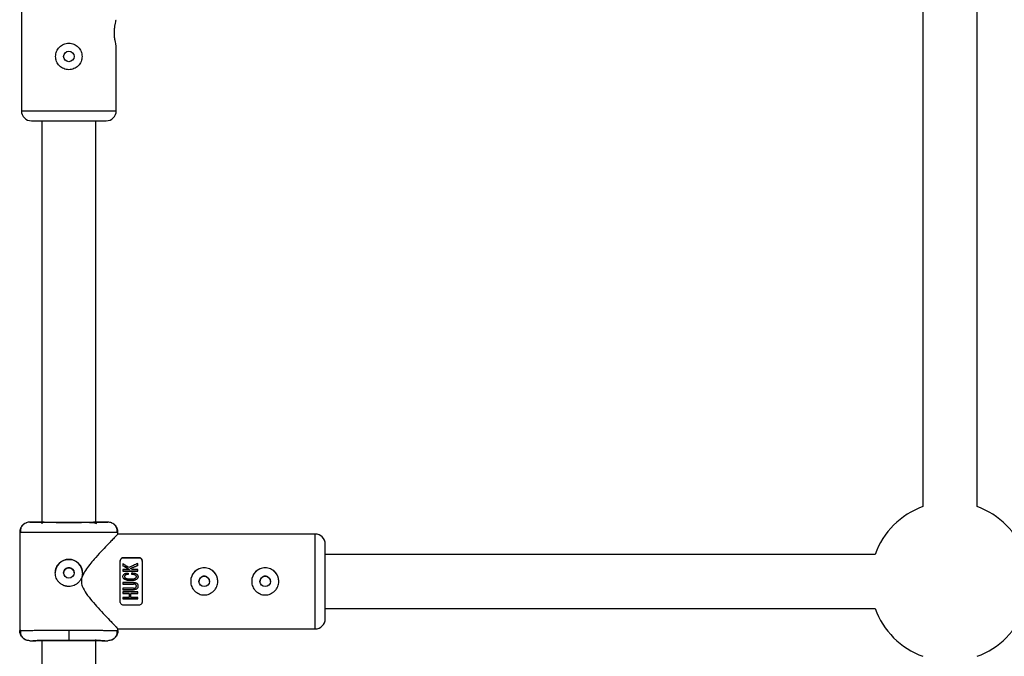
# Model space of a CAD drawing. Units: millimetres. Extents: x -2531 to 4172, y -2689 to 1413.
# Drawn here: x -418 to -128, y -660 to -472 of the extents above; entities that cross this region are included whole.
import ezdxf

# ---------------------------------------------------------------- set-up
doc = ezdxf.new("R2010")
doc.units = ezdxf.units.MM

msp = doc.modelspace()

# ---------------------------------------------------------------- linework, layer by layer
at = {"color": 7, "linetype": 'Continuous', "lineweight": 25}
for p, q in [((-151.65, -406.12), (-151.65, -615.42)), ((-135.65, -615.42), (-135.65, -406.12)), ((-417.65, -449.57), (-417.65, -498.57)), ((-389.65, -498.57), (-389.65, -479.44)), ((-414.65, -501.57), (-392.65, -501.57)), ((-411.65, -501.57), (-411.65, -620.52)), ((-395.65, -620.43), (-395.65, -501.57)), ((-415.15, -620.02), (-413.3, -620.02)), ((-394.01, -620.02), (-392.15, -620.02)), ((-390.68, -620.45), (-390.77, -620.39)), ((-418.15, -622.99), (-418.15, -652.04)), ((-417.83, -623.03), (-418.15, -623.02)), ((-389.15, -623.02), (-389.48, -623.03)), ((-331, -623.52), (-389.25, -623.52)), ((-389.15, -623.52), (-389.15, -622.99)), ((-165.75, -629.52), (-328, -629.52)), ((-388.5, -643.5), (-388.5, -631.5)), ((-387.67, -632.86), (-387.67, -632.86)), ((-387.5, -630.5), (-383, -630.5)), ((-383, -630.5), (-387.5, -630.5)), ((-387.5, -630.5), (-387.5, -630.5)), ((-383.26, -632.76), (-383.26, -632.76)), ((-383, -630.5), (-383, -630.5)), ((-382, -631.5), (-382, -643.5)), ((-387.7, -636.03), (-387.7, -636.03)), ((-385.76, -634.04), (-387.67, -634.04)), ((-383.26, -634.51), (-387.67, -634.51)), ((-387.67, -634.51), (-387.67, -634.51)), ((-387.67, -634.51), (-383.26, -634.51)), ((-386.1, -635.03), (-386.1, -635.48)), ((-385.02, -635.48), (-385.02, -635.01)), ((-383.26, -634.04), (-384.91, -634.04)), ((-383.26, -634.51), (-383.26, -634.51)), ((-383.23, -636.06), (-383.23, -636.06)), ((-384.55, -637.81), (-387.67, -637.81)), ((-387.67, -638.29), (-384.55, -638.29)), ((-384.55, -638.29), (-387.67, -638.29)), ((-384.55, -638.29), (-384.55, -638.29)), ((-383.25, -638.89), (-383.25, -638.88)), ((-384.55, -639.48), (-387.67, -639.48)), ((-387.67, -639.96), (-384.55, -639.96)), ((-384.55, -639.96), (-387.67, -639.96)), ((-383.26, -640.55), (-387.67, -640.55)), ((-385.82, -641.03), (-387.67, -641.03)), ((-387.67, -641.03), (-385.82, -641.03)), ((-385.82, -641.03), (-385.82, -641.03)), ((-383.26, -641.03), (-385.33, -641.03)), ((-385.33, -641.03), (-383.26, -641.03)), ((-385.33, -641.03), (-385.33, -641.03)), ((-384.55, -639.96), (-384.55, -639.96)), ((-385.82, -642.21), (-387.67, -642.21)), ((-383.26, -642.68), (-387.67, -642.68)), ((-387.67, -642.68), (-383.26, -642.68)), ((-383, -644.5), (-387.5, -644.5)), ((-383.26, -642.21), (-385.33, -642.21)), ((-328, -645.52), (-165.75, -645.52)), ((-418.15, -652.02), (-417.82, -652)), ((-417.82, -652.01), (-418.15, -652.02)), ((-403.65, -651.92), (-403.65, -654.92)), ((-389.49, -652), (-389.15, -652.02)), ((-389.15, -652.02), (-389.42, -652.01)), ((-389.16, -651.52), (-331, -651.52)), ((-389.15, -652.04), (-389.15, -651.51)), ((-417.07, -654.29), (-416.47, -654.71)), ((-415.15, -655.02), (-413.36, -655.02)), ((-411.65, -654.9), (-411.65, -773.46)), ((-395.65, -773.46), (-395.65, -654.7)), ((-393.95, -655.02), (-392.15, -655.02)), ((-390.84, -654.71), (-390.23, -654.29))]:
    msp.add_line(p, q, dxfattribs=at)
at = {"color": 8, "linetype": 'Continuous', "lineweight": 25}
for p, q in [((-417.65, -498.57), (-389.65, -498.57)), ((-331, -651.52), (-331, -623.52))]:
    msp.add_line(p, q, dxfattribs=at)
at = {"color": 7, "linetype": 'Continuous', "lineweight": 25, "flags": 128}
for points in [[(-385.76, -634.04), (-386.41, -633.64), (-387.04, -633.25), (-387.67, -632.86)], [(-383.26, -632.76), (-383.99, -633.07), (-384.72, -633.39), (-385.45, -633.71)]]:
    msp.add_lwpolyline(points, dxfattribs=at)
at = {"color": 7, "linetype": 'Continuous', "lineweight": 25}
for centre in [(-403.65, -482.57), (-403.65, -635), (-363.7, -637.5), (-345.7, -637.5)]:
    msp.add_circle(centre, 1.55, dxfattribs=at)
for centre, radius, start, end in [((-414.65, -498.57), 3, 180, 270), ((-392.65, -498.57), 3, 270, 360), ((-143.65, -637.52), 23.5, 109.9028, 160.0972), ((-143.65, -637.52), 23.5, 19.9028, 70.0972), ((-331, -626.52), 3, 360, 90), ((-403.65, -635), 4, 0, 180), ((-363.7, -637.5), 4, 0, 180), ((-345.7, -637.5), 4, 0, 180), ((-143.65, -637.52), 23.5, 199.9028, 250.0972), ((-143.65, -637.52), 23.5, 289.9028, 340.0972), ((-331, -648.52), 3, 270, 360)]:
    msp.add_arc(centre, radius, start, end, dxfattribs=at)
for points, knots in [([(-390.21, -475.57), (-390.2, -475.14), (-390.17, -474.29), (-390, -473.13), (-389.81, -472.25), (-389.67, -471.73), (-389.67, -471.72), (-389.67, -471.72)], [0, 0, 0, 0, 0.2091131, 0.4180254, 0.6321047, 0.849875, 1, 1, 1, 1]), ([(-389.66, -479.44), (-389.67, -479.43), (-389.68, -479.38), (-389.83, -478.83), (-390.01, -477.92), (-390.18, -476.78), (-390.2, -475.95), (-390.21, -475.57)], [0, 0, 0, 0, 0.176606, 0.383275, 0.595891, 0.813634, 1, 1, 1, 1]), ([(-403.65, -486.47), (-403.39, -486.47), (-403.14, -486.45), (-402.64, -486.35), (-402.39, -486.27), (-401.92, -486.07), (-401.7, -485.95), (-401.27, -485.67), (-401.07, -485.51), (-400.72, -485.15), (-400.55, -484.95), (-400.27, -484.53), (-400.15, -484.3), (-399.95, -483.83), (-399.88, -483.59), (-399.78, -483.08), (-399.75, -482.83), (-399.75, -482.32), (-399.78, -482.06), (-399.88, -481.56), (-399.95, -481.31), (-400.15, -480.84), (-400.27, -480.61), (-400.55, -480.19), (-400.72, -479.99), (-401.08, -479.63), (-401.27, -479.47), (-401.69, -479.19), (-401.92, -479.07), (-402.39, -478.87), (-402.63, -478.8), (-403.14, -478.7), (-403.4, -478.67), (-403.91, -478.67), (-404.16, -478.7), (-404.67, -478.8), (-404.91, -478.87), (-405.38, -479.07), (-405.61, -479.19), (-406.03, -479.47), (-406.23, -479.63), (-406.59, -479.99), (-406.75, -480.19), (-407.03, -480.61), (-407.15, -480.83), (-407.35, -481.31), (-407.43, -481.55), (-407.53, -482.05), (-407.55, -482.31), (-407.55, -482.83), (-407.53, -483.08), (-407.43, -483.58), (-407.35, -483.83), (-407.16, -484.3), (-407.04, -484.53), (-406.75, -484.95), (-406.59, -485.15), (-406.23, -485.51), (-406.04, -485.67), (-405.61, -485.95), (-405.39, -486.07), (-404.92, -486.27), (-404.67, -486.35), (-404.17, -486.45), (-403.91, -486.47), (-403.65, -486.47)], [0, 0, 0, 0, 0.03125, 0.03125, 0.0625, 0.0625, 0.09375, 0.09375, 0.125, 0.125, 0.15625, 0.15625, 0.1875, 0.1875, 0.21875, 0.21875, 0.25, 0.25, 0.28125, 0.28125, 0.3125, 0.3125, 0.34375, 0.34375, 0.375, 0.375, 0.40625, 0.40625, 0.4375, 0.4375, 0.46875, 0.46875, 0.5, 0.5, 0.53125, 0.53125, 0.5625, 0.5625, 0.59375, 0.59375, 0.625, 0.625, 0.65625, 0.65625, 0.6875, 0.6875, 0.71875, 0.71875, 0.75, 0.75, 0.78125, 0.78125, 0.8125, 0.8125, 0.84375, 0.84375, 0.875, 0.875, 0.90625, 0.90625, 0.9375, 0.9375, 0.96875, 0.96875, 1, 1, 1, 1]), ([(-416.54, -620.37), (-416.61, -620.41), (-416.88, -620.53), (-417.27, -620.87), (-417.68, -621.36), (-418.05, -622.06), (-418.11, -622.64), (-418.15, -623.02)], [0, 0, 0, 0, 0.069395, 0.277533, 0.467742, 0.654002, 1, 1, 1, 1]), ([(-416.37, -620.31), (-416.56, -620.4), (-417.05, -620.62), (-417.6, -621.27), (-417.96, -622.13), (-417.92, -622.73), (-417.9, -623.03)], [0, 0, 0, 0, 0.174115, 0.453534, 0.731972, 1, 1, 1, 1]), ([(-415.15, -620.02), (-415.51, -620.04), (-415.94, -620.07), (-416.31, -620.26), (-416.38, -620.29)], [0, 0, 0, 0, 0.829834, 1, 1, 1, 1]), ([(-392.15, -620.02), (-392.15, -620.03), (-392.45, -620.03), (-393.6, -620.05), (-394.45, -620.06), (-396.58, -620.07), (-397.86, -620.07), (-400.64, -620.08), (-402.15, -620.08), (-405.16, -620.08), (-406.67, -620.08), (-409.45, -620.07), (-410.73, -620.07), (-412.86, -620.06), (-413.71, -620.05), (-414.86, -620.03), (-415.16, -620.03), (-415.15, -620.02)], [0, 0, 0, 0, 0.125, 0.125, 0.25, 0.25, 0.375, 0.375, 0.5, 0.5, 0.625, 0.625, 0.75, 0.75, 0.875, 0.875, 1, 1, 1, 1]), ([(-413.3, -620.02), (-413.3, -620.02), (-413.05, -620.03), (-412.08, -620.04), (-411.37, -620.05), (-409.58, -620.06), (-408.51, -620.07), (-406.18, -620.07), (-404.92, -620.07), (-403.65, -620.07)], [0, 0, 0, 0, 0.25, 0.25, 0.5, 0.5, 0.75, 0.75, 1, 1, 1, 1]), ([(-403.65, -620.07), (-402.39, -620.07), (-401.13, -620.07), (-398.79, -620.07), (-397.72, -620.06), (-395.94, -620.05), (-395.22, -620.04), (-394.26, -620.03), (-394.01, -620.02), (-394.01, -620.02)], [0, 0, 0, 0, 0.25, 0.25, 0.5, 0.5, 0.75, 0.75, 1, 1, 1, 1]), ([(-395.43, -620.53), (-395.57, -620.44), (-395.86, -620.27), (-396.91, -620.2), (-398.46, -620.14), (-400.77, -620.11), (-402.64, -620.09), (-403.65, -620.09)], [0, 0, 0, 0, 0.152541, 0.308597, 0.501362, 0.731664, 1, 1, 1, 1]), ([(-390.92, -620.29), (-390.96, -620.27), (-391.33, -620.07), (-391.76, -620.04), (-392.15, -620.02)], [0, 0, 0, 0, 0.098684, 1, 1, 1, 1]), ([(-389.41, -623.03), (-389.39, -622.73), (-389.35, -622.13), (-389.71, -621.27), (-390.25, -620.62), (-390.75, -620.4), (-390.94, -620.31)], [0, 0, 0, 0, 0.268103, 0.546618, 0.826115, 1, 1, 1, 1]), ([(-390.41, -620.58), (-390.44, -620.56), (-390.55, -620.47), (-390.67, -620.41), (-390.76, -620.38)], [0, 0, 0, 0, 0.280126, 1, 1, 1, 1]), ([(-389.15, -623.02), (-389.19, -622.64), (-389.25, -622.06), (-389.63, -621.36), (-389.93, -620.96), (-390.17, -620.78), (-390.24, -620.73)], [0, 0, 0, 0, 0.4297929, 0.6611606, 0.8974354, 1, 1, 1, 1]), ([(-389.25, -623.62), (-389.25, -623.62), (-389.26, -623.62), (-390.09, -624.48), (-391.2, -625.62), (-392.51, -627), (-394.17, -628.77), (-396.36, -631.19), (-398.36, -633.56), (-399.69, -635.81), (-400.07, -637.47), (-399.67, -639.29), (-398.48, -641.21), (-396.82, -643.28), (-394.91, -645.44), (-392.96, -647.54), (-391.4, -649.18), (-390.34, -650.28), (-389.68, -650.97), (-389.3, -651.37), (-389.07, -651.6), (-389.16, -651.51), (-389.16, -651.51)], [0, 0, 0, 0, 0.048967, 0.11735, 0.164078, 0.212149, 0.276017, 0.341688, 0.429463, 0.468633, 0.499807, 0.529223, 0.577988, 0.635894, 0.694943, 0.764397, 0.83647, 0.876391, 0.917297, 0.957281, 0.998786, 1, 1, 1, 1]), ([(-389.41, -623.04), (-389.36, -622.75), (-389.31, -622.46), (-389.41, -622.18), (-389.41, -622.17)], [0, 0, 0, 0, 0.953728, 1, 1, 1, 1]), ([(-328, -637.5), (-328, -636.83), (-328, -635.45), (-328, -633.4), (-328, -631.43), (-328, -629.67), (-328, -628.25), (-328, -627.23), (-328, -626.62), (-328, -626.55), (-328, -626.52)], [0, 0, 0, 0, 0.116606, 0.240198, 0.368927, 0.500388, 0.631849, 0.760578, 0.884169, 1, 1, 1, 1]), ([(-403.65, -639), (-403.72, -639), (-403.85, -639), (-404.05, -638.98), (-404.24, -638.96), (-404.44, -638.92), (-404.63, -638.88), (-404.82, -638.83), (-405, -638.77), (-405.37, -638.62), (-405.89, -638.35), (-406.5, -637.85), (-407, -637.24), (-407.37, -636.55), (-407.6, -635.79), (-407.68, -635), (-407.6, -634.21), (-407.37, -633.46), (-407, -632.76), (-406.5, -632.15), (-405.89, -631.65), (-405.31, -631.34), (-404.82, -631.17), (-404.44, -631.07), (-404.05, -631.01), (-403.79, -631), (-403.65, -631)], [0, 0, 0, 0, 0.015729, 0.031358, 0.046923, 0.062463, 0.078016, 0.09362, 0.109313, 0.125133, 0.187506, 0.250017, 0.312686, 0.374945, 0.437571, 0.499871, 0.562165, 0.62483, 0.687144, 0.749877, 0.812433, 0.874859, 0.906373, 0.937532, 0.968639, 1, 1, 1, 1]), ([(-403.65, -631), (-403.39, -631), (-403.13, -631.03), (-402.61, -631.13), (-402.36, -631.21), (-401.88, -631.41), (-401.65, -631.53), (-401.21, -631.82), (-401.01, -631.99), (-400.64, -632.35), (-400.48, -632.56), (-400.18, -632.99), (-400.06, -633.22), (-399.86, -633.7), (-399.78, -633.96), (-399.68, -634.47), (-399.65, -634.73), (-399.65, -635.26), (-399.68, -635.52), (-399.78, -636.04), (-399.86, -636.29), (-400.06, -636.77), (-400.18, -637.01), (-400.47, -637.44), (-400.64, -637.64), (-401.01, -638.01), (-401.21, -638.18), (-401.64, -638.47), (-401.87, -638.59), (-402.36, -638.79), (-402.61, -638.87), (-403.12, -638.97), (-403.39, -639), (-403.65, -639)], [0, 0, 0, 0, 0.0625, 0.0625, 0.125, 0.125, 0.1875, 0.1875, 0.25, 0.25, 0.3125, 0.3125, 0.375, 0.375, 0.4375, 0.4375, 0.5, 0.5, 0.5625, 0.5625, 0.625, 0.625, 0.6875, 0.6875, 0.75, 0.75, 0.8125, 0.8125, 0.875, 0.875, 0.9375, 0.9375, 1, 1, 1, 1]), ([(-388.5, -631.5), (-388.5, -631.37), (-388.48, -631.25), (-388.39, -631.02), (-388.32, -630.91), (-388.14, -630.72), (-388.03, -630.64), (-387.78, -630.53), (-387.64, -630.5), (-387.5, -630.5)], [0, 0, 0, 0, 0.25, 0.25, 0.5, 0.5, 0.75, 0.75, 1, 1, 1, 1]), ([(-387.5, -630.5), (-387.64, -630.5), (-387.78, -630.53), (-388.03, -630.64), (-388.14, -630.72), (-388.32, -630.91), (-388.39, -631.02), (-388.48, -631.25), (-388.5, -631.38), (-388.5, -631.5)], [0, 0, 0, 0, 0.25, 0.25, 0.5, 0.5, 0.75, 0.75, 1, 1, 1, 1]), ([(-385.95, -633.4), (-386.09, -633.31), (-386.39, -633.12), (-386.83, -632.84), (-387.26, -632.57), (-387.54, -632.39), (-387.67, -632.31)], [0, 0, 0, 0, 0.259298, 0.512395, 0.759295, 1, 1, 1, 1]), ([(-387.67, -632.86), (-387.52, -632.96), (-387.21, -633.15), (-386.74, -633.44), (-386.26, -633.74), (-385.93, -633.94), (-385.76, -634.04)], [0, 0, 0, 0, 0.239114, 0.485484, 0.739112, 1, 1, 1, 1]), ([(-383.26, -632.22), (-383.48, -632.32), (-383.91, -632.51), (-384.57, -632.8), (-385.25, -633.1), (-385.71, -633.3), (-385.95, -633.4)], [0, 0, 0, 0, 0.239643, 0.486189, 0.73964, 1, 1, 1, 1]), ([(-385.45, -633.71), (-385.2, -633.6), (-384.71, -633.39), (-383.98, -633.07), (-383.5, -632.86), (-383.26, -632.76)], [0, 0, 0, 0, 0.343738, 0.677071, 1, 1, 1, 1]), ([(-383, -630.5), (-382.86, -630.5), (-382.72, -630.53), (-382.48, -630.64), (-382.37, -630.72), (-382.19, -630.91), (-382.12, -631.02), (-382.03, -631.25), (-382, -631.37), (-382, -631.5)], [0, 0, 0, 0, 0.25, 0.25, 0.5, 0.5, 0.75, 0.75, 1, 1, 1, 1]), ([(-382, -631.5), (-382, -631.38), (-382.03, -631.25), (-382.12, -631.02), (-382.19, -630.91), (-382.37, -630.72), (-382.47, -630.64), (-382.72, -630.53), (-382.86, -630.5), (-383, -630.5)], [0, 0, 0, 0, 0.25, 0.25, 0.5, 0.5, 0.75, 0.75, 1, 1, 1, 1]), ([(-403.65, -633.46), (-403.86, -633.48), (-404.26, -633.53), (-404.78, -633.89), (-405.13, -634.4), (-405.18, -634.8), (-405.2, -635.01)], [0, 0, 0, 0, 0.250143, 0.50038, 0.750322, 1, 1, 1, 1]), ([(-402.1, -635.01), (-402.1, -635.01), (-402.06, -634.81), (-402.2, -634.39), (-402.52, -633.89), (-403.04, -633.53), (-403.45, -633.48), (-403.65, -633.46)], [0, 0, 0, 0, 0.000418, 0.250388, 0.500296, 0.750136, 1, 1, 1, 1]), ([(-385.02, -635.01), (-384.9, -635.01), (-384.69, -635.02), (-384.4, -635.05), (-384.1, -635.1), (-383.82, -635.21), (-383.57, -635.39), (-383.4, -635.56), (-383.29, -635.73), (-383.24, -635.92), (-383.23, -636.1), (-383.25, -636.28), (-383.3, -636.47), (-383.42, -636.65), (-383.59, -636.83), (-383.83, -636.99), (-384.1, -637.12), (-384.44, -637.21), (-384.86, -637.26), (-385.36, -637.27), (-385.86, -637.26), (-386.28, -637.21), (-386.66, -637.13), (-386.99, -637), (-387.29, -636.83), (-387.5, -636.64), (-387.65, -636.41), (-387.71, -636.13), (-387.69, -635.85), (-387.6, -635.63), (-387.47, -635.46), (-387.33, -635.34), (-387.17, -635.24), (-387.03, -635.16), (-386.87, -635.1), (-386.68, -635.05), (-386.42, -635.02), (-386.22, -635.03), (-386.1, -635.03)], [0, 0, 0, 0, 0.034217, 0.062563, 0.085494, 0.124931, 0.152763, 0.174932, 0.196263, 0.215046, 0.232903, 0.250252, 0.269215, 0.290019, 0.313848, 0.341769, 0.375455, 0.404329, 0.445289, 0.500419, 0.552894, 0.594475, 0.625219, 0.667458, 0.700891, 0.727936, 0.75032, 0.780205, 0.812871, 0.831736, 0.852108, 0.875418, 0.887278, 0.906679, 0.923268, 0.937937, 0.965678, 1, 1, 1, 1]), ([(-383.24, -636.06), (-383.23, -636.07), (-383.22, -636.17), (-383.27, -636.39), (-383.44, -636.71), (-383.8, -636.99), (-384.61, -637.31), (-385.6, -637.29), (-386.63, -637.17), (-387.22, -636.9), (-387.57, -636.57), (-387.69, -636.3), (-387.69, -636.11), (-387.69, -636.03)], [0, 0, 0, 0, 0.0036707, 0.056147, 0.1149229, 0.1914453, 0.2966512, 0.5673376, 0.706211, 0.8467517, 0.9019813, 0.9577464, 1, 1, 1, 1]), ([(-386.1, -635.48), (-386.18, -635.48), (-386.33, -635.48), (-386.58, -635.5), (-386.79, -635.56), (-386.96, -635.64), (-387.07, -635.72), (-387.18, -635.83), (-387.22, -635.99), (-387.21, -636.15), (-387.17, -636.29), (-387.06, -636.42), (-386.9, -636.53), (-386.67, -636.64), (-386.34, -636.73), (-385.9, -636.77), (-385.38, -636.78), (-384.89, -636.77), (-384.48, -636.72), (-384.19, -636.64), (-383.98, -636.53), (-383.84, -636.42), (-383.74, -636.27), (-383.71, -636.1), (-383.73, -635.91), (-383.89, -635.72), (-384.09, -635.6), (-384.3, -635.53), (-384.51, -635.5), (-384.75, -635.48), (-384.93, -635.48), (-385.02, -635.48)], [0, 0, 0, 0, 0.035001, 0.062816, 0.103539, 0.125529, 0.142233, 0.163563, 0.188287, 0.210053, 0.230637, 0.251186, 0.278932, 0.313472, 0.358639, 0.421223, 0.500621, 0.575719, 0.63217, 0.672385, 0.703352, 0.728646, 0.750079, 0.775781, 0.80054, 0.829654, 0.874831, 0.897314, 0.926178, 0.962147, 1, 1, 1, 1]), ([(-386.1, -635.48), (-386.25, -635.48), (-386.54, -635.49), (-386.9, -635.59), (-387.12, -635.75), (-387.19, -635.88), (-387.21, -635.97), (-387.21, -636.02), (-387.21, -636.04)], [0, 0, 0, 0, 0.32069, 0.641107, 0.801197, 0.880297, 0.962943, 1, 1, 1, 1]), ([(-383.72, -636.08), (-383.72, -636.07), (-383.71, -636.03), (-383.73, -635.95), (-383.8, -635.82), (-383.94, -635.69), (-384.33, -635.47), (-384.71, -635.48), (-385.02, -635.48)], [0, 0, 0, 0, 0.015097, 0.08631, 0.156804, 0.298017, 0.438696, 1, 1, 1, 1]), ([(-367.7, -637.5), (-367.7, -637.23), (-367.68, -636.97), (-367.57, -636.46), (-367.5, -636.21), (-367.3, -635.72), (-367.17, -635.49), (-366.88, -635.06), (-366.71, -634.85), (-366.35, -634.49), (-366.15, -634.32), (-365.71, -634.03), (-365.48, -633.91), (-365, -633.71), (-364.75, -633.63), (-364.23, -633.53), (-363.97, -633.5), (-363.44, -633.5), (-363.18, -633.53), (-362.66, -633.63), (-362.41, -633.7), (-361.93, -633.91), (-361.7, -634.03), (-361.26, -634.32), (-361.06, -634.49), (-360.69, -634.85), (-360.53, -635.05), (-360.24, -635.49), (-360.11, -635.72), (-359.91, -636.2), (-359.83, -636.45), (-359.73, -636.97), (-359.7, -637.23), (-359.7, -637.76), (-359.73, -638.03), (-359.83, -638.54), (-359.91, -638.79), (-360.11, -639.28), (-360.23, -639.51), (-360.52, -639.94), (-360.69, -640.15), (-361.06, -640.51), (-361.26, -640.68), (-361.7, -640.97), (-361.93, -641.09), (-362.41, -641.29), (-362.66, -641.37), (-363.18, -641.47), (-363.44, -641.5), (-363.96, -641.5), (-364.23, -641.47), (-364.74, -641.37), (-364.99, -641.3), (-365.48, -641.09), (-365.71, -640.97), (-366.14, -640.68), (-366.35, -640.51), (-366.72, -640.15), (-366.88, -639.94), (-367.17, -639.51), (-367.3, -639.28), (-367.5, -638.8), (-367.57, -638.55), (-367.68, -638.03), (-367.7, -637.77), (-367.7, -637.5)], [0, 0, 0, 0, 0.03125, 0.03125, 0.0625, 0.0625, 0.09375, 0.09375, 0.125, 0.125, 0.15625, 0.15625, 0.1875, 0.1875, 0.21875, 0.21875, 0.25, 0.25, 0.28125, 0.28125, 0.3125, 0.3125, 0.34375, 0.34375, 0.375, 0.375, 0.40625, 0.40625, 0.4375, 0.4375, 0.46875, 0.46875, 0.5, 0.5, 0.53125, 0.53125, 0.5625, 0.5625, 0.59375, 0.59375, 0.625, 0.625, 0.65625, 0.65625, 0.6875, 0.6875, 0.71875, 0.71875, 0.75, 0.75, 0.78125, 0.78125, 0.8125, 0.8125, 0.84375, 0.84375, 0.875, 0.875, 0.90625, 0.90625, 0.9375, 0.9375, 0.96875, 0.96875, 1, 1, 1, 1]), ([(-362.15, -637.51), (-362.15, -637.47), (-362.16, -637.38), (-362.17, -637.26), (-362.19, -637.14), (-362.23, -637.03), (-362.29, -636.85), (-362.41, -636.64), (-362.6, -636.4), (-362.84, -636.21), (-363.11, -636.07), (-363.4, -635.98), (-363.7, -635.95), (-364.01, -635.98), (-364.3, -636.07), (-364.57, -636.21), (-364.81, -636.4), (-365, -636.64), (-365.13, -636.88), (-365.2, -637.1), (-365.25, -637.3), (-365.25, -637.44), (-365.25, -637.51)], [0, 0, 0, 0, 0.025163, 0.050106, 0.074986, 0.099959, 0.12518, 0.187614, 0.250112, 0.312635, 0.374993, 0.437482, 0.499883, 0.562299, 0.624907, 0.687379, 0.750031, 0.812539, 0.875004, 0.916826, 0.95825, 1, 1, 1, 1]), ([(-349.7, -637.5), (-349.7, -637.23), (-349.68, -636.97), (-349.57, -636.46), (-349.5, -636.21), (-349.3, -635.72), (-349.17, -635.49), (-348.88, -635.06), (-348.71, -634.85), (-348.35, -634.49), (-348.15, -634.32), (-347.71, -634.03), (-347.48, -633.91), (-347, -633.71), (-346.75, -633.63), (-346.23, -633.53), (-345.97, -633.5), (-345.44, -633.5), (-345.18, -633.53), (-344.66, -633.63), (-344.41, -633.7), (-343.93, -633.91), (-343.7, -634.03), (-343.26, -634.32), (-343.06, -634.49), (-342.69, -634.85), (-342.53, -635.05), (-342.24, -635.49), (-342.11, -635.72), (-341.91, -636.2), (-341.83, -636.45), (-341.73, -636.97), (-341.7, -637.23), (-341.7, -637.76), (-341.73, -638.03), (-341.83, -638.54), (-341.91, -638.79), (-342.11, -639.28), (-342.23, -639.51), (-342.52, -639.94), (-342.69, -640.15), (-343.06, -640.51), (-343.26, -640.68), (-343.7, -640.97), (-343.93, -641.09), (-344.41, -641.29), (-344.66, -641.37), (-345.18, -641.47), (-345.44, -641.5), (-345.96, -641.5), (-346.23, -641.47), (-346.74, -641.37), (-346.99, -641.3), (-347.48, -641.09), (-347.71, -640.97), (-348.14, -640.68), (-348.35, -640.51), (-348.72, -640.15), (-348.88, -639.94), (-349.17, -639.51), (-349.3, -639.28), (-349.5, -638.8), (-349.57, -638.55), (-349.68, -638.03), (-349.7, -637.77), (-349.7, -637.5)], [0, 0, 0, 0, 0.03125, 0.03125, 0.0625, 0.0625, 0.09375, 0.09375, 0.125, 0.125, 0.15625, 0.15625, 0.1875, 0.1875, 0.21875, 0.21875, 0.25, 0.25, 0.28125, 0.28125, 0.3125, 0.3125, 0.34375, 0.34375, 0.375, 0.375, 0.40625, 0.40625, 0.4375, 0.4375, 0.46875, 0.46875, 0.5, 0.5, 0.53125, 0.53125, 0.5625, 0.5625, 0.59375, 0.59375, 0.625, 0.625, 0.65625, 0.65625, 0.6875, 0.6875, 0.71875, 0.71875, 0.75, 0.75, 0.78125, 0.78125, 0.8125, 0.8125, 0.84375, 0.84375, 0.875, 0.875, 0.90625, 0.90625, 0.9375, 0.9375, 0.96875, 0.96875, 1, 1, 1, 1]), ([(-344.15, -637.51), (-344.15, -637.47), (-344.16, -637.38), (-344.17, -637.26), (-344.19, -637.14), (-344.23, -637.03), (-344.29, -636.85), (-344.41, -636.64), (-344.6, -636.4), (-344.84, -636.21), (-345.11, -636.07), (-345.4, -635.98), (-345.7, -635.95), (-346.01, -635.98), (-346.3, -636.07), (-346.57, -636.21), (-346.81, -636.4), (-347, -636.64), (-347.13, -636.88), (-347.2, -637.1), (-347.25, -637.3), (-347.25, -637.44), (-347.25, -637.51)], [0, 0, 0, 0, 0.025164, 0.050108, 0.074988, 0.099962, 0.125183, 0.187618, 0.250117, 0.312638, 0.374996, 0.437483, 0.499884, 0.562298, 0.624903, 0.687376, 0.750027, 0.812536, 0.875003, 0.916825, 0.958249, 1, 1, 1, 1]), ([(-384.55, -637.81), (-384.47, -637.81), (-384.34, -637.81), (-384.15, -637.83), (-384.01, -637.86), (-383.89, -637.9), (-383.79, -637.95), (-383.71, -637.99), (-383.58, -638.08), (-383.44, -638.21), (-383.32, -638.42), (-383.26, -638.65), (-383.24, -638.87), (-383.26, -639.11), (-383.31, -639.34), (-383.44, -639.56), (-383.63, -639.74), (-383.85, -639.86), (-384.08, -639.92), (-384.3, -639.95), (-384.46, -639.96), (-384.55, -639.96)], [0, 0, 0, 0, 0.0604098, 0.1070156, 0.1440555, 0.174948, 0.2020976, 0.2270039, 0.2505435, 0.3198923, 0.3756902, 0.4361542, 0.5010776, 0.5484448, 0.626266, 0.6801917, 0.7514413, 0.8216992, 0.8758924, 0.9320913, 1, 1, 1, 1]), ([(-384.55, -639.48), (-384.44, -639.48), (-384.25, -639.48), (-384.01, -639.39), (-383.86, -639.27), (-383.78, -639.16), (-383.74, -639.06), (-383.72, -638.97), (-383.72, -638.83), (-383.76, -638.6), (-383.93, -638.42), (-384.13, -638.33), (-384.32, -638.29), (-384.47, -638.29), (-384.55, -638.29)], [0, 0, 0, 0, 0.141156, 0.249687, 0.32392, 0.379059, 0.425365, 0.46577, 0.50053, 0.611143, 0.749562, 0.811913, 0.89267, 1, 1, 1, 1]), ([(-383.72, -638.89), (-383.73, -638.82), (-383.73, -638.71), (-383.82, -638.55), (-383.95, -638.42), (-384.15, -638.31), (-384.36, -638.29), (-384.51, -638.29), (-384.55, -638.29)], [0, 0, 0, 0, 0.156775, 0.304255, 0.451231, 0.62453, 0.888604, 1, 1, 1, 1]), ([(-383.26, -638.89), (-383.26, -638.93), (-383.24, -639.09), (-383.31, -639.34), (-383.47, -639.61), (-383.72, -639.8), (-384.08, -639.95), (-384.37, -639.95), (-384.55, -639.96)], [0, 0, 0, 0, 0.064788, 0.249099, 0.398457, 0.547221, 0.726453, 1, 1, 1, 1]), ([(-328, -648.52), (-328, -648.51), (-328, -647.35), (-328, -643.22), (-328, -640.42), (-328, -637.5)], [0, 0, 0, 0, 0.5, 0.5, 1, 1, 1, 1]), ([(-387.5, -644.5), (-387.64, -644.5), (-387.78, -644.47), (-388.03, -644.36), (-388.14, -644.28), (-388.32, -644.1), (-388.39, -643.99), (-388.48, -643.75), (-388.5, -643.63), (-388.5, -643.5)], [0, 0, 0, 0, 0.25, 0.25, 0.5, 0.5, 0.75, 0.75, 1, 1, 1, 1]), ([(-382, -643.5), (-382, -643.63), (-382.03, -643.75), (-382.12, -643.99), (-382.19, -644.09), (-382.37, -644.28), (-382.47, -644.36), (-382.73, -644.47), (-382.86, -644.5), (-383, -644.5)], [0, 0, 0, 0, 0.25, 0.25, 0.5, 0.5, 0.75, 0.75, 1, 1, 1, 1]), ([(-417.46, -653.92), (-417.53, -653.83), (-417.73, -653.6), (-418.05, -652.97), (-418.11, -652.39), (-418.15, -652.02)], [0, 0, 0, 0, 0.160603, 0.454343, 1, 1, 1, 1]), ([(-417.89, -652), (-417.92, -652.22), (-417.98, -652.66), (-417.82, -653.33), (-417.48, -653.96), (-417.1, -654.29), (-416.91, -654.45)], [0, 0, 0, 0, 0.24492, 0.49599, 0.749279, 1, 1, 1, 1]), ([(-390.39, -654.45), (-390.2, -654.29), (-389.82, -653.96), (-389.49, -653.33), (-389.33, -652.66), (-389.39, -652.22), (-389.42, -652)], [0, 0, 0, 0, 0.250721, 0.50401, 0.75508, 1, 1, 1, 1]), ([(-389.15, -652.02), (-389.2, -652.39), (-389.26, -652.97), (-389.58, -653.6), (-389.78, -653.83), (-389.85, -653.92)], [0, 0, 0, 0, 0.545791, 0.839606, 1, 1, 1, 1]), ([(-415.15, -655.02), (-415.5, -654.98), (-416.06, -654.92), (-416.68, -654.63), (-416.93, -654.42), (-417.01, -654.35)], [0, 0, 0, 0, 0.5205, 0.82934, 1, 1, 1, 1]), ([(-415.15, -655.02), (-415.16, -655), (-414.86, -654.99), (-413.71, -654.97), (-412.86, -654.96), (-410.73, -654.94), (-409.45, -654.93), (-406.67, -654.92), (-405.16, -654.92), (-403.65, -654.92)], [0, 0, 0, 0, 0.25, 0.25, 0.5, 0.5, 0.75, 0.75, 1, 1, 1, 1]), ([(-412.32, -654.8), (-412.3, -654.82), (-412.23, -654.88), (-411.9, -654.89), (-411.53, -654.9), (-411.2, -654.91), (-411.07, -654.91)], [0, 0, 0, 0, 0.185015, 0.487339, 0.805905, 1, 1, 1, 1]), ([(-396.09, -654.97), (-396.31, -654.97), (-396.94, -654.96), (-398.3, -654.95), (-400.03, -654.94), (-401.84, -654.94), (-403.65, -654.94), (-405.46, -654.94), (-407.28, -654.94), (-409.01, -654.95), (-410.41, -654.96), (-411.08, -654.97), (-411.34, -654.97)], [0, 0, 0, 0, 0.0628277, 0.1762246, 0.2872624, 0.3938639, 0.4944358, 0.5950077, 0.7016092, 0.812647, 0.9260439, 1, 1, 1, 1]), ([(-403.65, -654.92), (-402.15, -654.92), (-400.64, -654.92), (-397.86, -654.93), (-396.58, -654.94), (-394.45, -654.96), (-393.6, -654.97), (-392.45, -654.99), (-392.15, -655), (-392.15, -655.02)], [0, 0, 0, 0, 0.25, 0.25, 0.5, 0.5, 0.75, 0.75, 1, 1, 1, 1]), ([(-390.3, -654.35), (-390.36, -654.41), (-390.58, -654.6), (-391.19, -654.91), (-391.77, -654.97), (-392.15, -655.02)], [0, 0, 0, 0, 0.132243, 0.432086, 1, 1, 1, 1])]:
    msp.add_open_spline(points, degree=3, knots=knots, dxfattribs=at)
at = {"color": 8, "linetype": 'Continuous', "lineweight": 25}
for points, knots in [([(-403.65, -623.08), (-404.56, -623.08), (-406.41, -623.08), (-409.12, -623.08), (-411.1, -623.07), (-412.42, -623.07), (-413.19, -623.06), (-414.2, -623.06), (-415.47, -623.05), (-416.79, -623.04), (-417.67, -623.03), (-417.8, -623.03), (-417.83, -623.03)], [0, 0, 0, 0, 0.135967, 0.275807, 0.419519, 0.468357, 0.517628, 0.56733, 0.675226, 0.805717, 0.958772, 1, 1, 1, 1]), ([(-389.48, -623.03), (-389.51, -623.03), (-389.64, -623.03), (-390.35, -623.04), (-391.25, -623.05), (-391.95, -623.05), (-392.67, -623.06), (-393.83, -623.06), (-395.62, -623.07), (-398.19, -623.08), (-400.9, -623.08), (-402.74, -623.08), (-403.65, -623.08)], [0, 0, 0, 0, 0.041228, 0.194285, 0.26243, 0.324913, 0.381732, 0.432887, 0.580471, 0.724186, 0.864029, 1, 1, 1, 1]), ([(-417.82, -652), (-417.79, -652), (-417.66, -651.99), (-416.95, -651.98), (-416.06, -651.97), (-415.35, -651.96), (-414.64, -651.95), (-413.48, -651.94), (-411.69, -651.93), (-409.12, -651.93), (-406.41, -651.92), (-404.56, -651.92), (-403.65, -651.92)], [0, 0, 0, 0, 0.038041, 0.191607, 0.259979, 0.322669, 0.379677, 0.431002, 0.579077, 0.723269, 0.863577, 1, 1, 1, 1]), ([(-403.65, -651.92), (-402.74, -651.92), (-400.9, -651.92), (-398.19, -651.93), (-396.21, -651.93), (-394.89, -651.94), (-394.12, -651.94), (-393.11, -651.95), (-391.84, -651.96), (-390.51, -651.97), (-389.64, -651.99), (-389.51, -652), (-389.49, -652)], [0, 0, 0, 0, 0.136419, 0.276724, 0.420913, 0.469914, 0.519348, 0.569216, 0.67747, 0.808395, 0.961959, 1, 1, 1, 1]), ([(-411.34, -654.97), (-411.49, -654.97), (-412.07, -654.98), (-412.71, -654.99), (-413.27, -655), (-413.33, -655.01), (-413.36, -655.02)], [0, 0, 0, 0, 0.1102764, 0.4207382, 0.7187982, 1, 1, 1, 1]), ([(-393.95, -655.02), (-393.98, -655.01), (-394.04, -655), (-394.59, -654.99), (-395.28, -654.98), (-395.9, -654.97), (-396.09, -654.97)], [0, 0, 0, 0, 0.272716, 0.561782, 0.862875, 1, 1, 1, 1])]:
    msp.add_open_spline(points, degree=3, knots=knots, dxfattribs=at)
at = {"color": 7, "linetype": 'Continuous', "lineweight": 25}
for points in [[(-387.67, -632.31), (-387.67, -632.49), (-387.67, -632.68), (-387.67, -632.86)], [(-383.26, -632.76), (-383.26, -632.58), (-383.26, -632.4), (-383.26, -632.22)], [(-387.67, -634.04), (-387.67, -634.2), (-387.67, -634.36), (-387.67, -634.51)], [(-386.1, -635.48), (-386.1, -635.33), (-386.1, -635.18), (-386.1, -635.03)], [(-384.91, -634.04), (-385.09, -633.93), (-385.27, -633.82), (-385.45, -633.71)], [(-385.02, -635.01), (-385.02, -635.17), (-385.02, -635.32), (-385.02, -635.48)], [(-383.26, -634.51), (-383.26, -634.36), (-383.26, -634.2), (-383.26, -634.04)], [(-387.67, -637.81), (-387.67, -637.97), (-387.67, -638.13), (-387.67, -638.29)], [(-387.67, -639.48), (-387.67, -639.64), (-387.67, -639.8), (-387.67, -639.96)], [(-387.67, -640.55), (-387.67, -640.71), (-387.67, -640.87), (-387.67, -641.03)], [(-385.82, -641.03), (-385.82, -641.43), (-385.82, -641.82), (-385.82, -642.21)], [(-385.33, -642.21), (-385.33, -641.82), (-385.33, -641.43), (-385.33, -641.03)], [(-383.26, -641.03), (-383.26, -640.87), (-383.26, -640.71), (-383.26, -640.55)], [(-387.67, -642.21), (-387.67, -642.37), (-387.67, -642.52), (-387.67, -642.68)], [(-383.26, -642.68), (-383.26, -642.52), (-383.26, -642.37), (-383.26, -642.21)]]:
    msp.add_open_spline(points, degree=3, dxfattribs=at)

doc.saveas('drawing.dxf')
